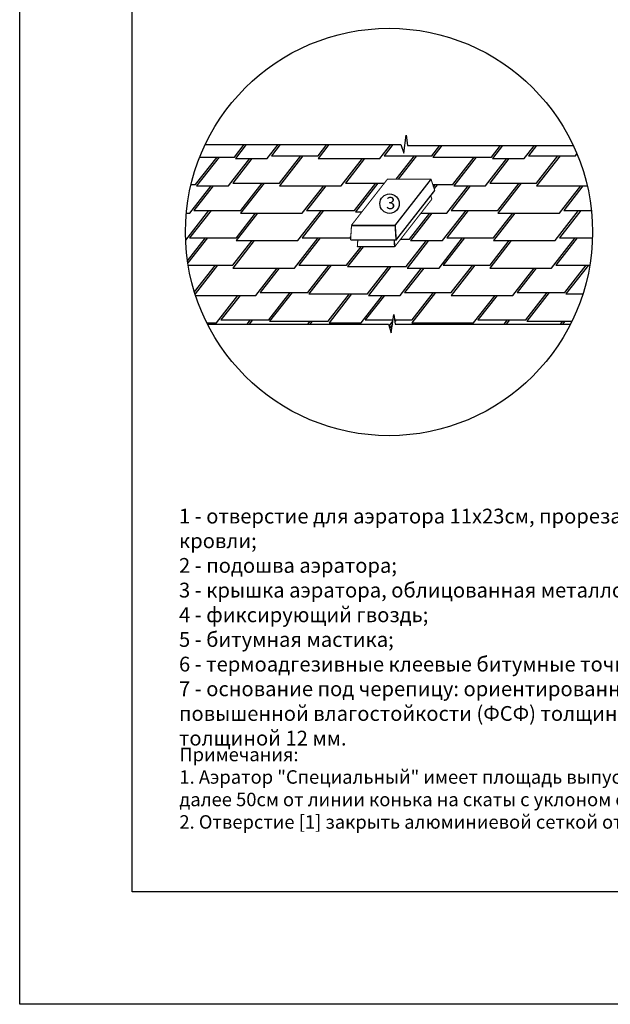
# Model space of a CAD drawing. Units: millimetres. Extents: x -3332883 to 40920555, y -16353787 to 305898.
# Drawn here: x 924505 to 939026, y 248216 to 272405 of the extents above; entities that cross this region are included whole.
import ezdxf

# ---------------------------------------------------------------- set-up
doc = ezdxf.new("R2010")
doc.units = ezdxf.units.MM
doc.layers.add('Shing2', color=90, linetype='Continuous')
doc.layers.add('Steel', color=24, linetype='Continuous')
doc.styles.get("Standard").update_dxf_attribs({"font": 'isocpeur.TTF'})
doc.styles.add('Тех карта', font='isocpeur.TTF', dxfattribs={"height": 265})

msp = doc.modelspace()

# ---------------------------------------------------------------- linework, layer by layer
at = {"color": 7}
for p, q in [((933945.706, 269125.446), (934009.029, 269569.344)), ((934009.029, 269569.344), (934040.691, 269315.688)), ((929068.263, 269335.135), (933879.34, 269335.135)), ((933875.91, 269335.135), (933945.706, 269125.446)), ((934040.691, 269315.688), (938109.87, 269315.688)), ((933641.785, 264714.97), (933705.108, 265158.868)), ((933705.108, 265158.868), (933734.565, 264922.877)), ((929127.189, 264922.877), (933572.582, 264922.877)), ((933572.582, 264922.877), (933641.785, 264714.97)), ((933734.565, 264922.877), (938041.753, 264922.877))]:
    msp.add_line(p, q, dxfattribs=at)
msp.add_lwpolyline([(927270.576, 288598.225), (952855.184, 288598.225), (952855.184, 250981.936), (927270.576, 250981.936)], close=True)
msp.add_circle((933584.471, 267188.927), 5003.774)
msp.add_circle((933598.394, 267885.433), 238.04, dxfattribs=at)
at = {"layer": 'Defpoints'}
msp.add_lwpolyline([(924504.672, 289289.701), (953546.66, 289289.701), (953546.66, 248216.033), (924504.672, 248216.033)], close=True, dxfattribs=at)
at = {"layer": 'Shing2', "lineweight": 30}
for p, q in [((929783.709, 269028.85), (930023.005, 269335.135)), ((930590.774, 268993.986), (930857.309, 269335.135)), ((931846.144, 269063.714), (932058.201, 269335.135)), ((933359.146, 268993.986), (933625.681, 269335.135)), ((934639.797, 269063.714), (934836.661, 269315.688)), ((936104.193, 269028.85), (936328.295, 269315.688)), ((936911.258, 268993.986), (937162.599, 269315.688)), ((928830.974, 268356.468), (929356.296, 269028.85)), ((928935.059, 269028.85), (929783.709, 269028.85)), ((929638.039, 268321.604), (930163.361, 268993.986)), ((929807.034, 268993.986), (930590.774, 268993.986)), ((930695.816, 269063.714), (931846.144, 269063.714)), ((930893.408, 268391.332), (931418.731, 269063.714)), ((931842.23, 268993.986), (933359.146, 268993.986)), ((932406.41, 268321.604), (932931.733, 268993.986)), ((933464.187, 269063.714), (934639.797, 269063.714)), ((933760.222, 268484.973), (934212.385, 269063.714)), ((934663.122, 269028.85), (936104.193, 269028.85)), ((935151.457, 268356.468), (935676.78, 269028.85)), ((935958.522, 268321.604), (936483.845, 268993.986)), ((936127.518, 268993.986), (936911.258, 268993.986)), ((937016.299, 269063.714), (938166.627, 269063.714)), ((937213.892, 268391.332), (937739.215, 269063.714)), ((938166.627, 269063.714), (938201.585, 269108.459)), ((928685.303, 267649.221), (929210.626, 268321.604)), ((928722.455, 268356.468), (928830.974, 268356.468)), ((928854.299, 268321.604), (929638.039, 268321.604)), ((929743.08, 268391.332), (930893.408, 268391.332)), ((929940.673, 267718.95), (930465.996, 268391.332)), ((930889.494, 268321.604), (932406.41, 268321.604)), ((931453.675, 267649.221), (931978.998, 268321.604)), ((932511.452, 268391.332), (933471.404, 268391.332)), ((932734.327, 267718.95), (933259.65, 268391.332)), ((934660.361, 268356.468), (935151.457, 268356.468)), ((934679.296, 268299.193), (934724.045, 268356.468)), ((935005.787, 267649.221), (935531.11, 268321.604)), ((935174.782, 268321.604), (935958.522, 268321.604)), ((936063.564, 268391.332), (937213.892, 268391.332)), ((936261.157, 267718.95), (936786.48, 268391.332)), ((937209.978, 268321.604), (938454.727, 268321.604)), ((937774.159, 267649.221), (938299.482, 268321.604)), ((928588.231, 266989.081), (929158.467, 267718.95)), ((928605.467, 267649.221), (928685.303, 267649.221)), ((928790.345, 267718.95), (929940.673, 267718.95)), ((929834.037, 267046.568), (930304.881, 267649.221)), ((929936.759, 267649.221), (931453.675, 267649.221)), ((931347.039, 266976.839), (931926.839, 267718.95)), ((931558.717, 267718.95), (932734.327, 267718.95)), ((932757.652, 267684.086), (932918.842, 267684.086)), ((934092.086, 267011.703), (934590.169, 267649.221)), ((934368.036, 267649.221), (935005.787, 267649.221)), ((934899.151, 266976.839), (935478.951, 267718.95)), ((935110.829, 267718.95), (936261.157, 267718.95)), ((936154.521, 267046.568), (936625.365, 267649.221)), ((936257.243, 267649.221), (937774.159, 267649.221)), ((937667.523, 266976.839), (938247.323, 267718.95)), ((937879.201, 267718.95), (938556.535, 267718.95)), ((928634.092, 266484.588), (929073.158, 267046.568)), ((928683.709, 267046.568), (929834.037, 267046.568)), ((931261.73, 266304.457), (931841.53, 267046.568)), ((931452.081, 267046.568), (932627.691, 267046.568)), ((934813.842, 266304.457), (935393.642, 267046.568)), ((935004.192, 267046.568), (936154.521, 267046.568)), ((937582.214, 266304.457), (938162.014, 267046.568)), ((937772.564, 267046.568), (938582.679, 267046.568)), ((929748.728, 266374.185), (930219.572, 266976.839)), ((929830.123, 266976.839), (931347.039, 266976.839)), ((932542.382, 266374.185), (932897.396, 266828.583)), ((933869.952, 267011.703), (934092.086, 267011.703)), ((934006.777, 266339.321), (934504.86, 266976.839)), ((934115.411, 266976.839), (934899.151, 266976.839)), ((936069.212, 266374.185), (936540.056, 266976.839)), ((936150.607, 266976.839), (937667.523, 266976.839)), ((928651.06, 266374.185), (929748.728, 266374.185)), ((928806.378, 265715.096), (929321.315, 266374.185)), ((931366.772, 266374.185), (932542.382, 266374.185)), ((931589.646, 265701.803), (932114.969, 266374.185)), ((932565.706, 266339.321), (934006.777, 266339.321)), ((933054.042, 265666.939), (933579.364, 266339.321)), ((934918.883, 266374.185), (936069.212, 266374.185)), ((935116.476, 265701.803), (935641.799, 266374.185)), ((937687.255, 266374.185), (938517.882, 266374.185)), ((937910.13, 265701.803), (938435.453, 266374.185)), ((929744.814, 266304.457), (931261.73, 266304.457)), ((930308.995, 265632.075), (930834.317, 266304.457)), ((933861.106, 265632.075), (934386.429, 266304.457)), ((934030.102, 266304.457), (934813.842, 266304.457)), ((936065.298, 266304.457), (937582.214, 266304.457)), ((936629.478, 265632.075), (937154.801, 266304.457)), ((928832.781, 265632.075), (930308.995, 265632.075)), ((929345.429, 264959.692), (929870.751, 265632.075)), ((930414.036, 265701.803), (931589.646, 265701.803)), ((930626.08, 265029.421), (931151.403, 265701.803)), ((931612.971, 265666.939), (933054.042, 265666.939)), ((932090.476, 264994.557), (932615.798, 265666.939)), ((932897.54, 264959.692), (933422.863, 265632.075)), ((933077.366, 265632.075), (933861.106, 265632.075)), ((933966.148, 265701.803), (935116.476, 265701.803)), ((934152.91, 265029.421), (934678.233, 265701.803)), ((935112.562, 265632.075), (936629.478, 265632.075)), ((935665.912, 264959.692), (936191.235, 265632.075)), ((936734.52, 265701.803), (937910.13, 265701.803)), ((936946.564, 265029.421), (937471.887, 265701.803)), ((937933.455, 265666.939), (938347.443, 265666.939)), ((929108.662, 264959.692), (929345.429, 264959.692)), ((929450.47, 265029.421), (930626.08, 265029.421)), ((930096.506, 264922.877), (930179.748, 265029.421)), ((930649.405, 264994.557), (932090.476, 264994.557)), ((931588.141, 264922.877), (931644.143, 264994.557)), ((932113.8, 264959.692), (932897.54, 264959.692)), ((932422.444, 264922.877), (932451.208, 264959.692)), ((933002.582, 265029.421), (933686.642, 265029.421)), ((933587.745, 264877.322), (933682.189, 264998.205)), ((933721.266, 265029.421), (934152.91, 265029.421)), ((934148.996, 264959.692), (935665.912, 264959.692)), ((935190.816, 264922.877), (935219.58, 264959.692)), ((935770.954, 265029.421), (936946.564, 265029.421)), ((936416.99, 264922.877), (936500.232, 265029.421)), ((936969.889, 264994.557), (938077.475, 264994.557)), ((937799.568, 264922.877), (937855.57, 264994.557))]:
    msp.add_line(p, q, dxfattribs=at)
at = {"layer": 'Shing2'}
for p, q in [((930073.569, 269335.135), (929807.034, 268993.986)), ((930907.873, 269335.135), (930695.816, 269063.714)), ((932108.765, 269335.135), (931842.23, 268993.986)), ((933676.245, 269335.135), (933464.187, 269063.714)), ((934887.224, 269315.688), (934663.122, 269028.85)), ((936378.859, 269315.688), (936127.518, 268993.986)), ((937213.162, 269315.688), (937016.299, 269063.714)), ((929406.86, 269028.85), (928854.299, 268321.604)), ((930213.925, 268993.986), (929743.08, 268391.332)), ((931469.295, 269063.714), (930889.494, 268321.604)), ((931444.013, 269063.714), (931469.295, 269063.714)), ((932982.297, 268993.986), (932511.452, 268391.332)), ((934262.949, 269063.714), (933810.786, 268484.973)), ((935727.344, 269028.85), (935174.782, 268321.604)), ((936534.409, 268993.986), (936063.564, 268391.332)), ((937789.779, 269063.714), (937209.978, 268321.604)), ((937739.215, 269063.714), (937764.497, 269063.714)), ((937764.497, 269063.714), (937789.779, 269063.714)), ((929261.19, 268321.604), (928790.345, 267718.95)), ((930516.56, 268391.332), (929936.759, 267649.221)), ((930491.278, 268391.332), (930516.56, 268391.332)), ((932029.562, 268321.604), (931558.717, 267718.95)), ((933310.213, 268391.332), (932757.652, 267684.086)), ((934774.609, 268356.468), (934694.331, 268253.717)), ((935581.674, 268321.604), (935110.829, 267718.95)), ((936837.043, 268391.332), (936257.243, 267649.221)), ((936786.48, 268391.332), (936811.762, 268391.332)), ((936811.762, 268391.332), (936837.043, 268391.332)), ((938350.046, 268321.604), (937879.201, 267718.95)), ((929209.031, 267718.95), (928683.709, 267046.568)), ((930355.445, 267649.221), (929830.123, 266976.839)), ((931977.403, 267718.95), (931452.081, 267046.568)), ((934640.733, 267649.221), (934115.411, 266976.839)), ((935529.515, 267718.95), (935004.192, 267046.568)), ((936675.929, 267649.221), (936150.607, 266976.839)), ((938297.887, 267718.95), (937772.564, 267046.568)), ((929123.722, 267046.568), (928642.14, 266430.17)), ((931892.094, 267046.568), (931366.772, 266374.185)), ((932627.691, 267046.568), (932644.826, 267068.501)), ((935444.206, 267046.568), (934918.883, 266374.185)), ((938212.578, 267046.568), (937687.255, 266374.185)), ((930270.136, 266976.839), (929744.814, 266304.457)), ((932947.959, 266828.583), (932565.706, 266339.321)), ((934555.424, 266976.839), (934030.102, 266304.457)), ((936590.62, 266976.839), (936065.298, 266304.457)), ((929371.879, 266374.185), (928820.866, 265668.921)), ((932165.533, 266374.185), (931612.971, 265666.939)), ((933629.928, 266339.321), (933077.366, 265632.075)), ((935692.363, 266374.185), (935112.562, 265632.075)), ((938486.017, 266374.185), (937933.455, 265666.939)), ((930884.881, 266304.457), (930414.036, 265701.803)), ((934436.993, 266304.457), (933966.148, 265701.803)), ((937205.365, 266304.457), (936734.52, 265701.803)), ((929921.315, 265632.075), (929450.47, 265029.421)), ((931201.967, 265701.803), (930649.405, 264994.557)), ((932666.362, 265666.939), (932113.8, 264959.692)), ((933473.427, 265632.075), (933002.582, 265029.421)), ((934728.797, 265701.803), (934148.996, 264959.692)), ((934678.233, 265701.803), (934703.515, 265701.803)), ((934678.233, 265701.803), (934703.515, 265701.803)), ((934703.515, 265701.803), (934728.797, 265701.803)), ((934703.515, 265701.803), (934728.797, 265701.803)), ((936241.799, 265632.075), (935770.954, 265029.421)), ((937522.451, 265701.803), (936969.889, 264994.557)), ((930230.312, 265029.421), (930147.07, 264922.877)), ((931694.707, 264994.557), (931638.704, 264922.877)), ((932501.772, 264959.692), (932473.008, 264922.877)), ((933670.894, 264919.03), (933602.851, 264831.939)), ((933757.142, 265029.421), (933726.208, 264989.827)), ((935270.144, 264959.692), (935241.38, 264922.877)), ((936550.795, 265029.421), (936467.554, 264922.877)), ((937906.134, 264994.557), (937850.132, 264922.877))]:
    msp.add_line(p, q, dxfattribs=at)
at = {"layer": 'Steel'}
msp.add_line((932807.831, 266828.583), (932806.546, 266829.065), dxfattribs=at)
for points, const_width in [([(932663.064, 267356.704), (933551.051, 268493.277)], 25.915), ([(933550.526, 268484.973), (934617.877, 268484.973)], 25.915), ([(933736.377, 267356.704), (934624.365, 268493.277)], 35.993), ([(934708.562, 268210.671), (934617.877, 268484.973)], 25.915), ([(933726.883, 266828.583), (934639.5, 267996.68)], 25.915), ([(933750.217, 266984.046), (934708.562, 268210.671)], 35.993), ([(934639.5, 267996.68), (934608.329, 268082.379)], 25.915), ([(932640.146, 266994.529), (932663.064, 267356.704)], 25.915), ([(932662.538, 267348.4), (933736.903, 267348.4)], 35.993), ([(933760.006, 266983.299), (933736.377, 267356.704)], 35.993), ([(932640.013, 266994.529), (933759.295, 266994.529)], 35.993), ([(932805.968, 266817.835), (932817.149, 266994.529)], 25.915), ([(932807.831, 266828.583), (933726.883, 266828.583)], 25.915), ([(933724.575, 266817.835), (933713.394, 266994.529)], 35.993)]:
    msp.add_lwpolyline(points, dxfattribs=dict(at, const_width=const_width))

# ---------------------------------------------------------------- texts
at = {"lineweight": 25}
msp.add_text('3', height=300, dxfattribs=at).set_placement((933512.566, 267750.792))
at = {"color": 154, "lineweight": 25, "insert": (928431.194, 254518.838), "char_height": 331.330847, "width": 22553.48056, "attachment_point": 1, "style": 'Тех карта'}
msp.add_mtext('{\\C156;Примечания: \\P1. Аэратор "Специальный" имеет площадь выпуска воздуха  равную 132см² и устанавливается не далее 50см от линии конька на скаты с уклоном от 20 до 59град.;\\P\\fISOCPEUR|b0|i0|c238|p34;2\\fISOCPEUR|b0|i0|c204|p34;. Отверстие [1] закрыть алюминиевой сеткой от насекомых 17х29см.}', dxfattribs=at)
at = {"layer": 'Shing2', "color": 7, "linetype": 'Continuous', "ltscale": 10, "insert": (928421.449, 260391.703), "char_height": 363.584817, "width": 22606.41721, "attachment_point": 1}
msp.add_mtext('\\pxql;1 - отверстие для аэратора 11х23см, прорезаемое в сплошном деревянном основании кровли;\\P2 - подошва аэратора; \\P3 - крышка аэратора, облицованная металлом; \\P4 - фиксирующий гвоздь; \\P5 - битумная мастика; \\P6 - термоадгезивные клеевые битумные точки;\\P7 - {\\C256;\\c0;основание под черепицу: ориентированно-стружечная плита (ОСП-3) или фанера повышенной влагостойкости (ФСФ) толщиной от 9 мм,\\C256; \\C0;кровельная плита "Tegodeck" толщиной 12 мм.}', dxfattribs=at)

doc.saveas('drawing.dxf')
